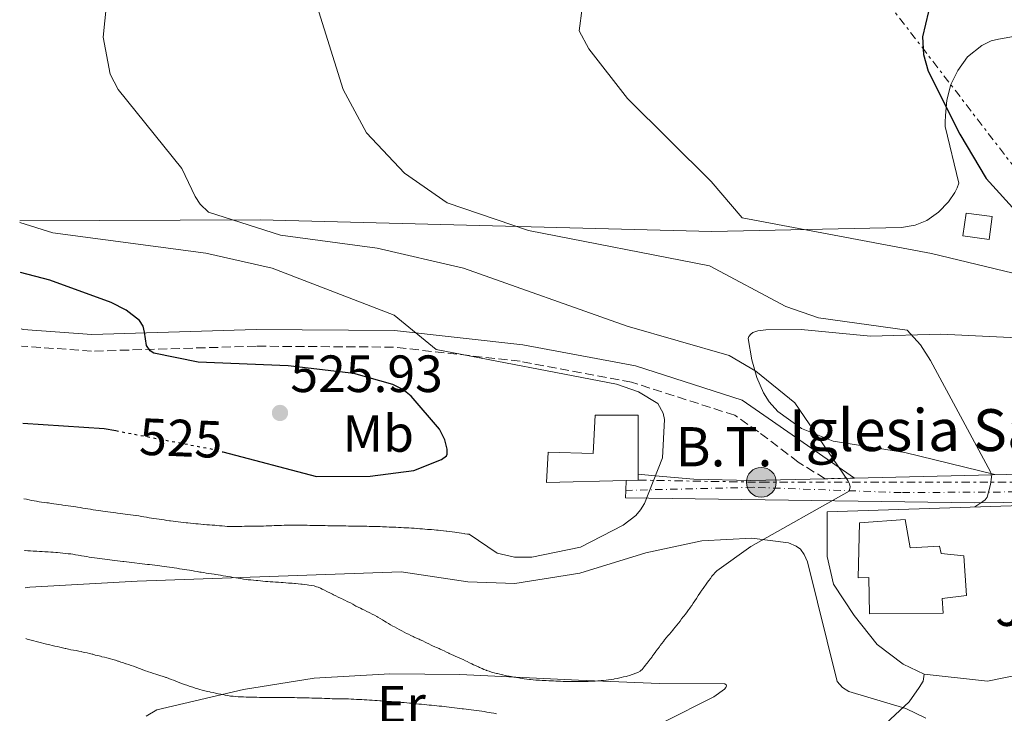
# Model space of a CAD drawing. Units: metres. Extents: x 600356 to 603793, y 4747672 to 4750035.
# Drawn here: x 600377 to 600565, y 4748459 to 4748592 of the extents above; entities that cross this region are included whole.
import ezdxf
from ezdxf.enums import TextEntityAlignment as Align

# ---------------------------------------------------------------- set-up
doc = ezdxf.new("R2010")
doc.units = ezdxf.units.M
doc.header["$MEASUREMENT"] = 0
for name, pattern in [('DGN Style 3', [2.435890702152634, 1.739921930109024, -0.6959687720436097]), ('DGN Style 4', [2.7856150101045474, 1.391937544087219, -0.6959687720436097, 0.001739921930109024, -0.6959687720436097]), ('DGN Style 5', [1.217945351076317, 0.5219765790327072, -0.6959687720436097]), ('DGN Style 7', [3.4798438602180486, 1.565929737098122, -0.6959687720436097, 0.5219765790327072, -0.6959687720436097])]:
    doc.linetypes.add(name, pattern=pattern)
for name, color, linetype, lineweight in [('Camino', 7, 'DGN Style 3', 0), ('Caseta-cabaña', 1, 'Continuous', 0), ('Cierre de vial', 7, 'DGN Style 5', 0), ('Cota de curva de nivel directora', 7, 'Continuous', 0), ('Cota de punto acotado terreno', 7, 'Continuous', 0), ('Curva de nivel directora', 30, 'Continuous', 30), ('Curva de nivel directora no vista', 30, 'DGN Style 5', 30), ('Curva de nivel intermedia', 30, 'Continuous', 0), ('Edificio', 1, 'Continuous', 13), ('Eje pista pavimentada', 7, 'DGN Style 4', 0), ('Etiqueta de uso rústico', 92, 'Continuous', 0), ('Línea de cambio de uso (parcela vista)', 92, 'Continuous', 0), ('Línea de muro de contención', 1, 'Continuous', 13), ('Línea de pista pavimentada', 7, 'Continuous', 0), ('Línea eléctrica', 6, 'DGN Style 7', 0), ('Margen derecho', 7, 'Continuous', 0), ('pavimentado', 23, 'Continuous', 0), ('Poste tendido eléctrico', 7, 'Continuous', 0), ('Punto acotado terreno (símbolo)', 7, 'Continuous', 0), ('Tensión línea eléctrica', 7, 'Continuous', 0), ('Texto de Iglesia-ermita', 51, 'Continuous', 0), ('Torre eléctrica', 7, 'Continuous', 0), ('Zona ajardinada', 92, 'Continuous', 0)]:
    doc.layers.add(name, color=color, linetype=linetype, lineweight=lineweight)
doc.styles.add('Style-Arial', font='arial.ttf')

# ---------------------------------------------------------------- blocks, each defined once
blk = doc.blocks.new('5PATER')
at = {"layer": 'Punto acotado terreno (símbolo)', "linetype": 'Continuous', "lineweight": 0}
h = blk.add_hatch(color=51, dxfattribs=at)
edge = h.paths.add_edge_path()
edge.add_ellipse((0, 0), major_axis=(-0.1095731443231308, -0.1110710700762829), ratio=0.9994222409660317, start_angle=0, end_angle=360)
blk = doc.blocks.new('5PELE')
at = {"layer": 'Torre eléctrica', "linetype": 'Continuous', "lineweight": 0}
h = blk.add_hatch(color=9, dxfattribs=at)
edge = h.paths.add_edge_path()
edge.add_arc((-2.000000476837158e-05, 0), 0.2850000000000001, 0, 360)
at = {"layer": 'Torre eléctrica', "color": 252, "linetype": 'Continuous', "lineweight": 0}
blk.add_circle((-2.000000476837158e-05, 0), 0.2850000000000001, dxfattribs=at)

msp = doc.modelspace()

# ---------------------------------------------------------------- linework, layer by layer
at = {"layer": 'Camino', "color": 7, "linetype": 'DGN Style 3', "lineweight": 0}
msp.add_polyline3d([(600531.1700000014, 4748503.730000001, 513.3699999999953), (600526.0399999995, 4748506.92, 515.0899999999966), (600518.4299999988, 4748512.730000001, 514.8399999999965), (600513.899999998, 4748515.87, 515.5899999999965), (600494.1700000003, 4748522.2, 517.5399999999938), (600472.8700000013, 4748526.200000001, 518.1699999999985), (600448.6799999999, 4748528.91, 519.8999999999943), (600422.4299999999, 4748529.090000001, 522.479999999996), (600390.9099999995, 4748528.140000001, 526.529999999999), (600377.5300000019, 4748529.12, 527.5500000000029)], dxfattribs=at)
at = {"layer": 'Caseta-cabaña', "color": 1, "linetype": 'Continuous', "lineweight": 0}
msp.add_polyline3d([(600563.1200000001, 4748553.890000001, 502.929999999993), (600562.54, 4748549.52, 502.929999999993), (600557.54, 4748550.17, 502.929999999993), (600558.1200000001, 4748554.550000001, 503.2400000000052)], close=True, dxfattribs=at)
msp.add_polyline3d([(600562.54, 4748549.52, 502.929999999993), (600557.54, 4748550.17, 502.929999999993), (600558.1200000001, 4748554.550000001, 503.2400000000052), (600563.1200000001, 4748553.890000001, 502.929999999993), (600562.54, 4748549.52, 502.929999999993)], dxfattribs=at)
at = {"layer": 'Cierre de vial', "color": 7, "linetype": 'DGN Style 5', "lineweight": 0, "elevation": 519.850000000006, "flags": 128}
msp.add_lwpolyline([(600493.0599999971, 4748501.52), (600493.1700000013, 4748503.42)], dxfattribs=at)
at = {"layer": 'Cierre de vial', "color": 7, "linetype": 'DGN Style 5', "lineweight": 0, "extrusion": (-0.2992545440128205, -0.007428304206686667, 0.9541444011177198), "elevation": -214495.1825656605, "flags": 128}
msp.add_lwpolyline([(-4732139.260493539, 685401.677460773), (-4732139.260493539, 685407.5903365511)], dxfattribs=at)
at = {"layer": 'Cierre de vial', "color": 7, "linetype": 'DGN Style 5', "lineweight": 0, "extrusion": (-0.001122308215774458, -0.02048212538039285, 0.9997895893457636), "elevation": -97413.60117835813, "flags": 128}
msp.add_lwpolyline([(339791.4821665379, 4773248.081549359), (339791.482166538, 4773249.544047222)], dxfattribs=at)
at = {"layer": 'Curva de nivel directora', "color": 30, "linetype": 'Continuous', "lineweight": 30, "flags": 128}
for points, elevation in [([(600578.1300000004, 4748612.480000001), (600559.5899999996, 4748600.789999999), (600553.9500000002, 4748596.400000001), (600550.9199999993, 4748593.110000002), (600549.8199999996, 4748588.220000001), (600549.9899999995, 4748584.880000001), (600550.8700000001, 4748581.710000002), (600556.9299999997, 4748569.660000003), (600561.97, 4748561.140000002), (600568.3, 4748554.200000001)], 500.0000000000003), ([(600416.0099999983, 4748508.880000001), (600433.9500000001, 4748504.180000001), (600444.1799999983, 4748504.220000003), (600452.5299999989, 4748505.290000001), (600457.8399999996, 4748507.41), (600458.7699999996, 4748508.130000002), (600458.8999999991, 4748508.42), (600458.9199999992, 4748509.400000001), (600458.4400000009, 4748511.210000002), (600457.4199999995, 4748513.210000002), (600451.9999999992, 4748519.560000001), (600450.4199999989, 4748520.800000001), (600448.5500000003, 4748521.770000001), (600441.0800000003, 4748523.86), (600428.4899999995, 4748525.36), (600411.2899999998, 4748526.060000002), (600402.7999999983, 4748527.77), (600402.1199999988, 4748528.199999999), (600401.4500000007, 4748529.189999999), (600401.0700000006, 4748531.800000003), (600400.7899999989, 4748532.890000001), (600400.0999999982, 4748534.03), (600397.53, 4748535.970000001), (600394.7000000003, 4748537.45), (600382.9199999986, 4748541.710000001), (600377.3199999996, 4748543.210000001)], 525.0000000000003), ([(600377.7499999986, 4748514.350000001), (600393.3500000002, 4748513.370000001), (600395.5699999997, 4748512.939999999)], 525.0000000000005)]:
    msp.add_lwpolyline(points, dxfattribs=dict(at, elevation=elevation))
at = {"layer": 'Curva de nivel directora no vista', "color": 30, "linetype": 'DGN Style 5', "lineweight": 30, "elevation": 525.0000000000005, "flags": 128}
msp.add_lwpolyline([(600395.5699999997, 4748512.939999999), (600413.9999999988, 4748509.41), (600416.0099999983, 4748508.880000001)], dxfattribs=at)
at = {"layer": 'Curva de nivel intermedia', "color": 30, "linetype": 'Continuous', "lineweight": 0, "flags": 128}
for points, elevation in [([(600567.130000001, 4748543.079999999), (600551.5400000007, 4748546.829999999), (600515.350000001, 4748553.62), (600509.3700000017, 4748560.600000001), (600493.3700000001, 4748576.460000001), (600485.9699999995, 4748585.939999999), (600484.1299999999, 4748589.380000001), (600484.7100000011, 4748593.720000002), (600486.990000001, 4748598.86), (600490.4800000022, 4748603.509999999), (600503.8900000011, 4748617.57), (600514.4299999999, 4748625.439999999), (600544.6600000008, 4748639.550000002), (600548.5700000002, 4748641.730000001), (600551.2700000004, 4748644.350000001), (600560.9100000006, 4748666.939999999), (600566.74, 4748678.609999999)], 505.0000000000001), ([(600500.2600000012, 4748472.640000001), (600500.4700000013, 4748472.92), (600500.7900000009, 4748473.300000001), (600501.1300000006, 4748473.67), (600501.4300000002, 4748474.029999999), (600501.7499999999, 4748474.409999999), (600502.0600000005, 4748474.800000001), (600502.2000000014, 4748474.98), (600502.520000001, 4748475.369999998), (600502.8300000017, 4748475.76), (600503.1300000012, 4748476.140000001), (600503.4400000018, 4748476.529999998), (600503.7500000002, 4748476.92), (600504.060000001, 4748477.319999999), (600504.1700000005, 4748477.470000001), (600504.4800000011, 4748477.859999998), (600504.7800000008, 4748478.259999999), (600505.0700000012, 4748478.67), (600505.3700000008, 4748479.07), (600505.400000002, 4748479.13), (600505.6900000004, 4748479.529999998), (600505.980000001, 4748479.939999999), (600506.2600000004, 4748480.359999999), (600506.2900000017, 4748480.42), (600506.5700000012, 4748480.84), (600506.8400000016, 4748481.260000001), (600506.9300000009, 4748481.41), (600507.2100000003, 4748481.83), (600507.4800000008, 4748482.250000001), (600507.5400000011, 4748482.349999999), (600507.8300000017, 4748482.76), (600508.1300000013, 4748483.16), (600508.2899999999, 4748483.390000001), (600508.5899999995, 4748483.789999999), (600508.8900000012, 4748484.189999999), (600508.9500000017, 4748484.289999999), (600509.250000001, 4748484.689999999), (600509.5500000005, 4748485.09), (600509.8400000011, 4748485.449999999), (600510.1800000009, 4748485.82), (600510.4600000003, 4748486.150000001), (600516.9900000015, 4748490.749999999), (600535.7900000016, 4748501.390000001), (600535.9500000003, 4748502.220000001), (600535.8499999997, 4748502.79), (600535.51, 4748503.409999998), (600525.4100000014, 4748518.259999999), (600517.9600000016, 4748524.29), (600512.860000001, 4748527.31), (600493.3000000007, 4748532.899999999), (600462.0400000018, 4748543.98), (600445.5599999996, 4748547.819999999), (600427.0600000012, 4748550.31), (600413.2800000013, 4748554.689999999), (600411.6600000008, 4748556.26), (600410.7199999999, 4748557.699999999), (600408.1900000018, 4748563.07), (600396.0300000003, 4748578.210000001), (600394.4600000011, 4748581.130000001), (600393.1400000001, 4748588.210000002), (600394.0200000008, 4748597.009999999)], 515.0000000000001), ([(600559.7800000019, 4748498.34), (600561.3600000021, 4748499.380000001), (600561.78, 4748499.699999998), (600562.1700000013, 4748500.199999999), (600562.8200000017, 4748502.640000001), (600562.9700000014, 4748504.01), (600562.9400000002, 4748504.56), (600562.8000000016, 4748505.05), (600551.3100000004, 4748526.34), (600549.4000000015, 4748529.34), (600546.8400000001, 4748532.16), (600529.9000000019, 4748534.5), (600523.6700000003, 4748536.670000001), (600509.0600000012, 4748544.480000001), (600474.4600000004, 4748551.230000001), (600458.9400000017, 4748556.499999999), (600450.7600000009, 4748562.149999999), (600443.4600000008, 4748569.91), (600439.0599999997, 4748578.17), (600433.7500000012, 4748595.09)], 510), ([(600500.4400000023, 4748515.069999999), (600500.2000000008, 4748516.310000001), (600499.2000000017, 4748518.119999998), (600495.5000000002, 4748520.390000001), (600491.2900000013, 4748521.810000001), (600456.8300000017, 4748528.480000001), (600448.7699999993, 4748535.039999999), (600425.4500000018, 4748544.039999997), (600412.7699999994, 4748546.869999999), (600383.5199999999, 4748550.800000002), (600377.190000002, 4748552.759999999)], 520), ([(600424.3000000007, 4748494.720000001), (600424.8000000014, 4748494.74), (600425.2999999999, 4748494.75), (600425.3600000002, 4748494.759999999), (600425.860000001, 4748494.77), (600426.3600000016, 4748494.789999997), (600426.8600000001, 4748494.81), (600427.2600000001, 4748494.819999999), (600427.7600000009, 4748494.83), (600428.2600000015, 4748494.84), (600428.76, 4748494.84), (600428.9000000008, 4748494.850000001), (600429.4000000014, 4748494.850000001), (600429.9000000021, 4748494.859999999), (600430.4000000006, 4748494.869999998), (600430.6300000009, 4748494.869999998), (600431.1300000015, 4748494.859999999), (600431.6299999999, 4748494.850000001), (600432.1300000006, 4748494.83), (600432.6300000013, 4748494.819999999), (600432.7800000011, 4748494.819999999), (600433.2800000017, 4748494.81), (600433.7800000003, 4748494.81), (600434.2800000008, 4748494.81), (600434.5900000016, 4748494.81), (600435.0900000001, 4748494.789999997), (600435.5900000007, 4748494.779999998), (600436.0900000014, 4748494.759999999), (600436.2400000012, 4748494.759999999), (600436.7400000017, 4748494.74), (600437.2400000002, 4748494.73), (600437.740000001, 4748494.720000001), (600437.8000000012, 4748494.720000001), (600438.2999999997, 4748494.709999999), (600438.8000000004, 4748494.709999999), (600439.3000000011, 4748494.709999999), (600439.5300000013, 4748494.709999999), (600440.030000002, 4748494.699999998), (600440.5300000004, 4748494.689999999), (600440.9700000008, 4748494.689999999), (600441.4700000014, 4748494.680000001), (600441.9699999999, 4748494.680000001), (600442.4700000006, 4748494.680000001), (600442.530000001, 4748494.680000001), (600443.0300000015, 4748494.66), (600443.53, 4748494.640000001), (600444.0100000006, 4748494.630000001), (600444.5100000014, 4748494.619999997), (600445.0099999999, 4748494.630000001), (600445.5100000004, 4748494.619999997), (600445.5799999997, 4748494.619999997), (600446.0800000003, 4748494.59), (600446.5800000011, 4748494.56), (600447.0800000017, 4748494.539999999), (600447.3099999997, 4748494.529999998), (600447.8100000004, 4748494.499999999), (600448.3100000012, 4748494.48), (600448.8099999996, 4748494.460000001), (600449.1200000002, 4748494.449999998), (600449.6200000009, 4748494.42), (600450.1200000015, 4748494.400000001), (600450.62, 4748494.380000001), (600451.1000000006, 4748494.359999998), (600451.6000000013, 4748494.329999999), (600452.0999999997, 4748494.300000001), (600452.6000000003, 4748494.26), (600453.100000001, 4748494.220000001), (600453.1700000004, 4748494.220000001), (600453.6700000011, 4748494.180000001), (600454.1699999995, 4748494.140000001), (600454.6700000003, 4748494.100000001), (600455.1700000009, 4748494.060000001), (600455.4000000011, 4748494.05), (600455.9000000019, 4748494.01), (600456.4000000001, 4748493.960000001), (600456.9000000008, 4748493.92), (600457.2100000016, 4748493.889999999), (600457.7100000001, 4748493.829999999), (600458.2100000007, 4748493.779999999), (600458.7100000014, 4748493.719999999), (600458.8600000012, 4748493.699999999), (600459.3600000018, 4748493.63), (600459.8600000002, 4748493.569999999), (600460.3499999997, 4748493.5), (600460.6800000007, 4748493.46), (600461.1800000012, 4748493.390000001), (600461.6700000007, 4748493.310000001), (600462.1700000014, 4748493.240000002), (600462.2899999999, 4748493.23), (600462.7900000006, 4748493.16), (600463.1000000013, 4748493.119999998), (600468.5000000015, 4748489.49), (600471.7900000017, 4748488.75), (600475.1199999999, 4748488.769999999), (600484.4200000004, 4748490.670000001), (600492.5499999998, 4748494.83), (600495.0100000007, 4748496.739999999), (600495.9100000015, 4748497.81), (600496.6300000012, 4748498.999999999), (600500.0700000012, 4748507.74), (600500.4400000023, 4748515.069999999)], 520), ([(600377.9600000011, 4748499.910000001), (600378.4700000007, 4748499.810000001), (600378.9600000001, 4748499.699999998), (600379.4500000018, 4748499.600000001), (600379.9400000013, 4748499.499999999), (600380.3799999994, 4748499.42), (600380.8800000001, 4748499.34), (600381.3700000019, 4748499.279999998), (600381.8700000005, 4748499.220000001), (600382.370000001, 4748499.15), (600382.7000000018, 4748499.109999998), (600383.2000000003, 4748499.03), (600383.690000002, 4748498.960000001), (600384.1900000004, 4748498.88), (600384.6799999999, 4748498.8), (600385.1700000018, 4748498.730000001), (600385.4400000023, 4748498.689999998), (600385.9400000006, 4748498.619999999), (600386.4300000002, 4748498.55), (600386.9300000007, 4748498.480000001), (600387.4300000014, 4748498.42), (600387.920000001, 4748498.349999999), (600388.2600000007, 4748498.300000002), (600388.7600000014, 4748498.220000001), (600389.2500000009, 4748498.140000001), (600389.7400000005, 4748498.06), (600390.240000001, 4748497.98), (600390.7300000006, 4748497.899999999), (600390.7400000017, 4748497.899999999), (600391.2400000002, 4748497.82), (600391.7300000021, 4748497.749999999), (600392.2300000006, 4748497.67), (600392.7199999999, 4748497.600000001), (600393.0599999996, 4748497.550000001), (600393.5600000003, 4748497.480000001), (600394.0499999998, 4748497.409999999), (600394.5500000005, 4748497.34), (600395.0500000012, 4748497.269999999), (600395.5400000007, 4748497.199999999), (600395.8800000005, 4748497.159999999), (600396.380000001, 4748497.09), (600396.8799999995, 4748497.029999999), (600397.3700000013, 4748496.969999999), (600397.8699999999, 4748496.899999999), (600398.3600000015, 4748496.84), (600398.86, 4748496.779999999), (600399.3600000006, 4748496.71), (600399.4500000001, 4748496.699999998), (600399.9500000007, 4748496.619999998), (600400.4400000002, 4748496.539999999), (600400.9400000009, 4748496.46), (600401.4300000004, 4748496.369999998), (600401.9199999999, 4748496.29), (600402.4100000017, 4748496.210000002), (600402.8499999997, 4748496.140000001), (600403.3500000006, 4748496.06), (600403.8400000001, 4748495.99), (600404.3400000005, 4748495.92), (600404.8300000001, 4748495.850000001), (600405.3300000008, 4748495.779999998), (600405.8200000003, 4748495.710000001), (600406.0100000004, 4748495.689999999), (600406.5100000009, 4748495.619999999), (600407.0099999994, 4748495.560000001), (600407.5000000012, 4748495.500000001), (600407.9999999995, 4748495.439999998), (600408.5000000002, 4748495.38), (600408.9900000021, 4748495.319999999), (600409.3300000017, 4748495.289999999), (600409.8300000002, 4748495.239999999), (600410.3300000009, 4748495.179999999), (600410.8300000017, 4748495.140000001), (600411.320000001, 4748495.09), (600411.8200000017, 4748495.039999999), (600412.3200000002, 4748495), (600412.4800000011, 4748494.989999998), (600412.9800000018, 4748494.949999998), (600413.4800000002, 4748494.91), (600413.980000001, 4748494.869999998), (600414.4800000016, 4748494.83), (600414.8799999994, 4748494.800000001), (600415.3800000001, 4748494.75), (600415.8800000009, 4748494.709999999), (600416.3800000015, 4748494.66), (600416.8600000021, 4748494.630000001), (600417.3600000006, 4748494.609999998), (600417.8600000012, 4748494.609999998), (600418.3600000018, 4748494.609999998), (600418.6700000004, 4748494.619999997), (600419.170000001, 4748494.619999997), (600419.6700000018, 4748494.630000001), (600420.1700000003, 4748494.640000001), (600420.6700000009, 4748494.640000001), (600420.9000000011, 4748494.649999999), (600421.4000000019, 4748494.649999999), (600421.9000000001, 4748494.66), (600422.4000000008, 4748494.67), (600422.9000000015, 4748494.680000001), (600423.2999999993, 4748494.689999999), (600423.8, 4748494.699999998), (600424.3000000007, 4748494.720000001)], 520), ([(600378.0999999996, 4748490.009999999), (600378.2300000014, 4748490), (600378.7300000021, 4748489.970000001), (600379.2300000006, 4748489.949999998), (600379.7300000013, 4748489.92), (600380.2300000021, 4748489.890000001), (600380.4700000011, 4748489.880000002), (600380.9699999995, 4748489.850000001), (600381.4700000002, 4748489.819999998), (600381.9700000009, 4748489.79), (600382.4699999995, 4748489.759999999), (600382.6100000001, 4748489.75), (600383.1100000008, 4748489.720000001), (600383.6100000015, 4748489.680000001), (600384.11, 4748489.649999999), (600384.4299999997, 4748489.630000001), (600384.9300000003, 4748489.58), (600385.430000001, 4748489.529999998), (600385.9299999995, 4748489.470000001), (600385.9500000018, 4748489.470000001), (600386.4500000002, 4748489.41), (600386.9500000009, 4748489.350000001), (600387.350000001, 4748489.289999999), (600387.8499999995, 4748489.210000001), (600388.3400000011, 4748489.130000001), (600388.8399999996, 4748489.039999999), (600389.0000000006, 4748489.019999999), (600389.5000000012, 4748488.939999999), (600389.9900000007, 4748488.849999999), (600390.4800000002, 4748488.769999999), (600390.980000001, 4748488.690000001), (600391.4700000006, 4748488.609999999), (600391.4900000006, 4748488.609999999), (600391.9900000012, 4748488.529999999), (600392.4800000007, 4748488.46), (600392.9800000014, 4748488.399999999), (600393.4800000021, 4748488.34), (600393.9699999995, 4748488.279999998), (600394.3899999995, 4748488.23), (600394.8900000004, 4748488.17), (600395.390000001, 4748488.109999998), (600395.8800000005, 4748488.050000001), (600396.380000001, 4748487.99), (600396.8799999995, 4748487.930000001), (600397.1200000009, 4748487.900000001), (600397.6200000016, 4748487.839999998), (600398.1200000001, 4748487.779999998), (600398.6200000008, 4748487.729999999), (600399.1100000005, 4748487.680000001), (600400.1100000016, 4748487.559999999), (600400.6100000001, 4748487.49), (600401.0999999996, 4748487.430000001), (600401.6000000003, 4748487.359999998), (600402.0100000015, 4748487.310000001), (600402.51, 4748487.250000001), (600403.0100000007, 4748487.189999998), (600403.5100000014, 4748487.140000001), (600404.0000000009, 4748487.080000001), (600404.3300000017, 4748487.039999999), (600404.8300000001, 4748486.970000002), (600405.3200000018, 4748486.899999999), (600405.8200000003, 4748486.819999999), (600406.3099999998, 4748486.75), (600406.7300000022, 4748486.689999999), (600407.2300000007, 4748486.609999999), (600407.7200000002, 4748486.539999997), (600408.2200000009, 4748486.470000001), (600408.7100000004, 4748486.390000001), (600409.1300000006, 4748486.33), (600409.6300000013, 4748486.249999999), (600410.1200000008, 4748486.16), (600410.6100000005, 4748486.07), (600411.0999999997, 4748485.99), (600411.6000000006, 4748485.9), (600411.8700000009, 4748485.859999998), (600412.3700000016, 4748485.78), (600412.8600000012, 4748485.710000001), (600413.3600000017, 4748485.63), (600413.8500000013, 4748485.560000001), (600414.3499999997, 4748485.480000001), (600414.6000000001, 4748485.440000001), (600415.1000000008, 4748485.349999999), (600415.5900000003, 4748485.270000001), (600416.0799999997, 4748485.189999999), (600416.5800000004, 4748485.109999999), (600417.0000000007, 4748485.039999999), (600417.5000000015, 4748484.96), (600417.9900000008, 4748484.869999998), (600418.4800000003, 4748484.79), (600418.980000001, 4748484.710000002), (600418.99, 4748484.710000002), (600419.4900000007, 4748484.630000001), (600419.9800000002, 4748484.550000001), (600420.4800000008, 4748484.479999999), (600420.8899999999, 4748484.430000001), (600421.3900000006, 4748484.380000001), (600421.8900000014, 4748484.329999999), (600422.3899999997, 4748484.289999999), (600422.7000000004, 4748484.26), (600423.200000001, 4748484.199999999), (600423.7000000017, 4748484.15)], 515.0000000000001), ([(600423.7000000017, 4748484.15), (600424.2000000002, 4748484.09), (600424.6000000003, 4748484.060000001), (600425.100000001, 4748484.029999999), (600425.5999999995, 4748484.000000001), (600426.1000000001, 4748483.980000001), (600426.1700000016, 4748483.980000001), (600426.67, 4748483.949999999), (600427.1700000007, 4748483.909999999), (600427.5599999997, 4748483.890000002), (600428.0600000003, 4748483.84), (600428.560000001, 4748483.789999999), (600428.750000001, 4748483.779999999), (600429.2500000016, 4748483.75), (600429.7500000001, 4748483.71), (600429.9400000002, 4748483.699999999), (600430.4400000008, 4748483.640000001), (600430.9400000015, 4748483.58), (600431.1700000018, 4748483.550000002), (600431.6700000003, 4748483.489999998), (600432.1700000009, 4748483.429999999), (600432.4900000005, 4748483.399999999), (600432.9900000012, 4748483.319999999), (600433.4699999995, 4748483.23), (600433.9600000012, 4748483.100000001), (600434.2500000017, 4748482.999999999), (600434.7100000001, 4748482.789999999), (600435.0200000008, 4748482.640000001), (600435.47, 4748482.409999999), (600435.9200000014, 4748482.179999999), (600436.0500000011, 4748482.119999998), (600436.5100000015, 4748481.899999999), (600436.9600000008, 4748481.689999999), (600437.2000000001, 4748481.569999998), (600437.6500000015, 4748481.34), (600438.1000000008, 4748481.109999998), (600438.2300000006, 4748481.05), (600438.6799999997, 4748480.829999999), (600439.1300000012, 4748480.599999999), (600439.3500000002, 4748480.5), (600439.7999999995, 4748480.279999999), (600440.250000001, 4748480.06), (600440.4200000009, 4748479.98), (600440.8600000013, 4748479.73), (600441.2900000004, 4748479.480000001), (600441.4500000014, 4748479.4), (600441.9000000006, 4748479.180000001), (600442.35, 4748478.96), (600442.6800000007, 4748478.8), (600443.1299999999, 4748478.58), (600443.5800000015, 4748478.359999999), (600444.0300000008, 4748478.140000001), (600444.1300000013, 4748478.09), (600444.5800000007, 4748477.859999998), (600445.020000001, 4748477.630000001), (600445.4600000012, 4748477.38), (600445.6600000003, 4748477.269999999), (600446.0900000016, 4748477.009999999), (600446.5200000008, 4748476.759999999), (600446.9499999998, 4748476.499999999), (600447.2400000005, 4748476.329999999), (600447.6699999997, 4748476.07), (600448.11, 4748475.82), (600448.5400000013, 4748475.569999999), (600448.8200000006, 4748475.409999998), (600449.260000001, 4748475.17), (600449.7100000003, 4748474.930000001), (600450.1500000006, 4748474.699999998), (600450.2700000014, 4748474.640000001), (600450.7200000006, 4748474.4), (600451.160000001, 4748474.17), (600451.5000000007, 4748474), (600451.9500000001, 4748473.770000001), (600452.4000000014, 4748473.550000001), (600452.6200000005, 4748473.449999998), (600453.0800000011, 4748473.24), (600453.5400000014, 4748473.029999998), (600453.7699999994, 4748472.930000001), (600454.2300000021, 4748472.720000001), (600454.6800000013, 4748472.500000001), (600454.9699999997, 4748472.369999999), (600455.4200000013, 4748472.149999999), (600455.8700000005, 4748471.929999999), (600456.1200000008, 4748471.81), (600456.5800000012, 4748471.609999998), (600456.9000000008, 4748471.470000001), (600457.3600000013, 4748471.26), (600457.5900000016, 4748471.15), (600458.0499999998, 4748470.930000001), (600458.3200000002, 4748470.810000001), (600458.7699999996, 4748470.59), (600459.220000001, 4748470.369999998), (600459.2700000001, 4748470.349999998), (600459.7300000007, 4748470.140000001), (600460.1799999999, 4748469.930000001), (600460.4200000013, 4748469.83), (600460.8799999995, 4748469.630000001), (600461.3400000001, 4748469.430000001), (600461.4900000021, 4748469.359999998), (600461.9500000002, 4748469.140000002), (600462.4000000017, 4748468.929999999)], 515.0000000000001), ([(600378.35, 4748473.17), (600378.6400000005, 4748473.079999999), (600379.120000001, 4748472.930000001), (600379.5999999995, 4748472.779999998), (600379.860000001, 4748472.720000001), (600380.3500000006, 4748472.599999999), (600380.8399999999, 4748472.480000001), (600381.3200000006, 4748472.359999999), (600381.8099999999, 4748472.25), (600382.2900000005, 4748472.13), (600382.78, 4748472.009999999), (600382.9299999998, 4748471.98), (600383.4200000016, 4748471.859999999), (600383.9100000011, 4748471.74), (600384.3899999994, 4748471.630000001), (600384.880000001, 4748471.510000001), (600385.3700000006, 4748471.400000001), (600385.8500000011, 4748471.279999998), (600386.0000000009, 4748471.249999999), (600386.4900000005, 4748471.140000001), (600386.9800000022, 4748471.05), (600387.4800000007, 4748470.960000001), (600387.9700000001, 4748470.88), (600388.4599999996, 4748470.789999999), (600388.9500000014, 4748470.690000001), (600389.0800000011, 4748470.659999999), (600389.5700000006, 4748470.539999999), (600390.0600000002, 4748470.429999999), (600390.5400000006, 4748470.310000001), (600391.0300000003, 4748470.189999999), (600391.1500000008, 4748470.16), (600391.6400000004, 4748470.029999998), (600392.1200000008, 4748469.91), (600392.6100000005, 4748469.779999998), (600392.8800000009, 4748469.710000001), (600393.3700000005, 4748469.590000001), (600393.8600000021, 4748469.470000001), (600394.3400000005, 4748469.359999998), (600394.5300000004, 4748469.310000001), (600395.0199999999, 4748469.17), (600395.4900000015, 4748469.019999999), (600395.9699999999, 4748468.869999998), (600396.0599999992, 4748468.84), (600396.5399999998, 4748468.67), (600397.0100000014, 4748468.509999999), (600397.4800000008, 4748468.350000001), (600397.5099999999, 4748468.34), (600397.9900000005, 4748468.189999999), (600398.470000001, 4748468.039999999), (600398.9400000004, 4748467.880000001), (600398.9500000017, 4748467.880000001), (600399.420000001, 4748467.699999999), (600399.8900000004, 4748467.519999999), (600400.2700000004, 4748467.38), (600400.7400000021, 4748467.199999999), (600401.2100000014, 4748467.029999999), (600401.6800000007, 4748466.859999999), (600401.8000000014, 4748466.819999998), (600402.280000002, 4748466.66), (600402.7600000004, 4748466.510000001), (600403.2300000021, 4748466.359999998), (600404.1900000009, 4748466.060000001), (600404.6700000014, 4748465.9), (600405.1400000008, 4748465.739999999), (600405.2300000002, 4748465.71), (600405.7000000018, 4748465.529999999), (600406.1700000013, 4748465.350000001), (600406.5600000002, 4748465.199999998), (600407.0300000019, 4748465.02), (600407.5000000012, 4748464.839999998), (600407.9700000006, 4748464.659999999), (600408.1700000018, 4748464.590000001), (600408.6400000011, 4748464.420000001), (600409.1200000016, 4748464.250000001), (600409.5900000011, 4748464.09), (600409.780000001, 4748464.029999999), (600410.2599999993, 4748463.859999999), (600410.730000001, 4748463.699999998), (600411.2100000016, 4748463.550000001), (600411.6000000006, 4748463.430000001), (600412.0900000001, 4748463.289999999), (600412.5700000006, 4748463.180000001), (600413.0600000002, 4748463.07), (600413.5499999997, 4748462.960000001), (600413.6700000003, 4748462.939999999), (600414.1599999998, 4748462.829999999), (600414.6500000015, 4748462.730000001), (600415.140000001, 4748462.63), (600415.6300000005, 4748462.529999999), (600415.9900000005, 4748462.46), (600416.4800000021, 4748462.359999999), (600416.9800000006, 4748462.270000001), (600417.4700000001, 4748462.189999999), (600417.9700000007, 4748462.13), (600417.9800000018, 4748462.13), (600418.4800000003, 4748462.08), (600418.980000001, 4748462.050000001), (600419.4800000017, 4748462.02), (600419.9800000002, 4748462), (600420.4800000008, 4748461.990000002), (600420.5400000013, 4748461.990000002)], 510), ([(600462.4000000017, 4748468.929999999), (600462.7300000002, 4748468.770000001), (600463.1799999995, 4748468.550000001), (600463.630000001, 4748468.33), (600463.9700000008, 4748468.17), (600464.4300000012, 4748467.960000001), (600464.8899999994, 4748467.749999999), (600465.1200000019, 4748467.65), (600465.5800000001, 4748467.439999998), (600465.900000002, 4748467.289999999), (600466.3700000013, 4748467.109999999), (600466.4600000008, 4748467.08), (600466.9400000013, 4748466.92), (600467.4000000019, 4748466.779999998), (600467.8900000014, 4748466.640000001), (600468.3700000019, 4748466.510000001), (600468.5100000004, 4748466.48), (600468.9999999999, 4748466.359999998), (600469.4900000016, 4748466.24), (600469.5400000009, 4748466.230000001), (600470.0300000004, 4748466.119999999), (600470.2699999996, 4748466.07), (600470.7600000012, 4748465.960000001), (600471.1700000003, 4748465.890000002), (600471.670000001, 4748465.810000001), (600472.1600000005, 4748465.75), (600472.3600000016, 4748465.720000002), (600472.8600000001, 4748465.63), (600473.3499999996, 4748465.539999999), (600473.6300000012, 4748465.5), (600474.1299999997, 4748465.429999999), (600474.6300000004, 4748465.369999998), (600474.8600000006, 4748465.350000001), (600475.3600000013, 4748465.300000001), (600475.8600000021, 4748465.25), (600476.0499999997, 4748465.240000002), (600476.5500000004, 4748465.199999998), (600477.050000001, 4748465.16), (600477.3700000007, 4748465.149999999), (600477.8700000013, 4748465.130000001), (600478.3699999999, 4748465.119999998), (600478.7200000007, 4748465.109999998), (600479.2200000014, 4748465.070000002), (600479.7199999999, 4748465.04), (600480.0799999997, 4748465.02), (600480.5800000004, 4748464.999999999), (600481.0800000011, 4748464.98), (600481.4800000011, 4748464.98), (600481.9800000018, 4748464.970000001), (600482.4800000003, 4748464.960000001), (600482.7500000007, 4748464.960000001), (600483.2500000015, 4748464.949999998), (600483.7499999999, 4748464.949999998), (600484.0200000004, 4748464.949999998), (600484.520000001, 4748464.949999998), (600485.0199999994, 4748464.960000001), (600485.3700000005, 4748464.970000001), (600485.870000001, 4748464.98), (600486.3700000017, 4748464.999999999), (600486.7300000016, 4748465.02), (600487.2300000001, 4748465.050000001), (600487.7300000007, 4748465.08), (600487.8700000015, 4748465.100000001), (600488.37, 4748465.140000001), (600488.8100000003, 4748465.179999998), (600489.310000001, 4748465.23), (600489.7900000016, 4748465.289999999), (600490.29, 4748465.350000001), (600490.7800000019, 4748465.429999999), (600490.9299999992, 4748465.46), (600491.420000001, 4748465.55), (600491.9100000005, 4748465.659999998), (600492.1600000008, 4748465.720000002), (600492.6500000004, 4748465.829999999), (600493.1399999999, 4748465.939999999), (600493.3000000007, 4748465.989999999), (600493.7800000013, 4748466.130000001), (600494.2599999997, 4748466.289999999), (600494.480000001, 4748466.369999999), (600494.9600000016, 4748466.529999998), (600495.3700000006, 4748466.699999998), (600495.7999999997, 4748466.96), (600495.8500000011, 4748467.009999999), (600496.2300000011, 4748467.330000001), (600496.3200000006, 4748467.439999998), (600496.6400000001, 4748467.82), (600496.780000001, 4748468.01), (600497.0899999995, 4748468.399999999), (600497.3900000012, 4748468.800000002), (600497.4699999995, 4748468.909999998), (600497.7800000003, 4748469.3), (600498.0800000018, 4748469.699999998), (600498.2000000003, 4748469.859999998), (600498.4999999999, 4748470.259999999), (600498.7900000004, 4748470.67), (600498.890000001, 4748470.810000001), (600499.1900000006, 4748471.210000001), (600499.49, 4748471.609999998), (600499.6599999999, 4748471.84), (600499.9600000016, 4748472.239999999), (600500.2600000012, 4748472.640000001)], 515.0000000000001), ([(600541.0100000007, 4748455.25), (600547.2300000013, 4748461.07), (600549.1900000015, 4748463.800000002), (600549.9500000015, 4748465.02), (600550.1200000013, 4748466.359999998)], 510), ([(600420.5400000013, 4748461.990000002), (600421.0399999997, 4748461.970000001), (600421.5400000003, 4748461.96), (600422.040000001, 4748461.949999998), (600422.5400000017, 4748461.939999999), (600423.0400000003, 4748461.929999998), (600423.5400000007, 4748461.929999998), (600423.6900000006, 4748461.929999998), (600424.1900000012, 4748461.929999998), (600424.6900000019, 4748461.929999998), (600425.1900000004, 4748461.929999998), (600425.690000001, 4748461.929999998), (600426.1900000017, 4748461.929999998), (600426.6900000002, 4748461.929999998), (600427.0000000009, 4748461.929999998), (600427.5000000015, 4748461.92), (600428, 4748461.91), (600428.5000000007, 4748461.899999999), (600429.0000000015, 4748461.890000001), (600429.4999999999, 4748461.880000001), (600429.73, 4748461.880000001), (600430.2300000007, 4748461.859999999), (600430.7300000014, 4748461.850000001), (600431.2300000021, 4748461.84), (600431.7300000006, 4748461.820000002), (600432.0500000002, 4748461.820000002), (600432.5500000009, 4748461.81), (600433.0500000014, 4748461.800000001), (600433.5499999999, 4748461.79), (600434.0500000007, 4748461.779999998), (600434.4500000008, 4748461.77), (600434.9500000014, 4748461.749999999), (600435.4499999998, 4748461.73), (600435.9500000007, 4748461.710000002), (600436.4500000012, 4748461.689999999), (600436.9500000018, 4748461.67), (600437.0900000005, 4748461.67), (600437.5900000011, 4748461.66), (600438.0899999996, 4748461.649999999), (600438.5900000003, 4748461.640000001), (600439.0900000011, 4748461.640000001), (600439.5900000016, 4748461.630000001), (600440.07, 4748461.62), (600440.5700000006, 4748461.600000001), (600441.0700000013, 4748461.57), (600441.570000002, 4748461.550000001), (600442.0700000004, 4748461.52), (600442.5700000012, 4748461.499999999), (600443.0600000008, 4748461.470000001), (600443.5600000013, 4748461.439999999), (600444.0599999998, 4748461.41), (600444.5600000004, 4748461.380000001), (600445.0600000012, 4748461.350000001), (600445.5599999996, 4748461.309999999), (600446.0600000003, 4748461.279999998), (600446.2900000005, 4748461.269999999), (600446.7900000013, 4748461.230000001), (600447.2899999997, 4748461.199999999), (600447.7900000003, 4748461.159999999), (600448.290000001, 4748461.13), (600448.7900000017, 4748461.09), (600449.29, 4748461.05), (600449.6900000002, 4748461.019999999), (600450.1900000009, 4748460.970000001), (600450.6900000017, 4748460.929999999), (600451.19, 4748460.88), (600451.6900000006, 4748460.84), (600452.1800000002, 4748460.789999999), (600452.6800000009, 4748460.739999999), (600453.0099999994, 4748460.71), (600453.5100000001, 4748460.659999998), (600454.0100000009, 4748460.609999999), (600454.5100000014, 4748460.560000001), (600455.0000000009, 4748460.509999999), (600455.5000000016, 4748460.46), (600455.9100000008, 4748460.42), (600456.4100000013, 4748460.369999998), (600456.9099999998, 4748460.319999999), (600457.4100000005, 4748460.27), (600457.9, 4748460.220000001), (600458.4000000008, 4748460.17), (600458.8099999997, 4748460.130000001), (600459.3100000004, 4748460.070000002), (600459.8100000012, 4748460.02), (600460.3000000007, 4748459.949999998), (600460.8000000012, 4748459.890000001), (600461.2999999997, 4748459.82), (600461.7900000014, 4748459.76), (600462.0400000018, 4748459.730000001), (600462.5400000003, 4748459.659999999), (600463.040000001, 4748459.600000001), (600463.5300000004, 4748459.53), (600464.0300000011, 4748459.470000001), (600464.5200000006, 4748459.4), (600465.0200000014, 4748459.34), (600465.0300000003, 4748459.34), (600465.530000001, 4748459.269999999), (600466.0200000004, 4748459.199999999), (600466.5200000011, 4748459.119999998), (600467.0100000006, 4748459.039999999), (600467.3500000003, 4748458.989999999)], 510), ([(600467.3500000003, 4748458.989999999), (600467.850000001, 4748458.890000001), (600468.3400000005, 4748458.789999999)], 510)]:
    msp.add_lwpolyline(points, dxfattribs=dict(at, elevation=elevation))
at = {"layer": 'Edificio', "color": 51, "linetype": 'Continuous', "lineweight": 13, "extrusion": (-0.01689818997204989, -0.02701330373072769, 0.9994922373871745), "elevation": -137893.2304307227, "flags": 128}
msp.add_lwpolyline([(-2009204.533271088, 4341999.499681491), (-2009202.64061145, 4342000.75504578), (-2009203.229282862, 4342001.696568997)], dxfattribs=at)
at = {"layer": 'Edificio', "color": 1, "linetype": 'Continuous', "lineweight": 13}
for points in [[(600495.4400000004, 4748515.930000001, 527.3999999999943), (600495.4400000004, 4748504.59, 527.1199999999953), (600495.4400000004, 4748503.480000001, 527.0899999999965), (600493.1699999999, 4748503.42, 527.0500000000029), (600477.8899999997, 4748503.02, 526.7899999999936), (600478.2100000001, 4748508.82, 528.320000000007), (600486.8099999996, 4748508.560000001, 529.2400000000052), (600487.1799999997, 4748515.890000001, 527.0899999999965)], [(600546.5099999999, 4748495.949999999, 512.9600000000064), (600547.4500000002, 4748490.529999999, 512.9600000000064), (600553.0499999998, 4748490.869999999, 512.3500000000058), (600553.3899999997, 4748489.430000001, 512.9600000000064), (600557.7300000006, 4748489.01, 512.9600000000064), (600558.1799999997, 4748481.4, 512.6600000000036), (600553.5499999998, 4748480.850000001, 512.6600000000036), (600553.7699999996, 4748478.050000001, 512.0399999999936), (600539.6399999997, 4748477.890000001, 512.3500000000058), (600539.5300000003, 4748484.869999999, 514.1900000000023), (600537.5199999996, 4748484.779999999, 513.2700000000041), (600537.7400000002, 4748495.32, 512.9600000000064)]]:
    msp.add_polyline3d(points, close=True, dxfattribs=at)
at = {"layer": 'Edificio', "color": 51, "linetype": 'Continuous', "lineweight": 13}
for points in [[(600495.4400000004, 4748504.59, 527.1199999999953), (600495.4400000004, 4748515.930000001, 527.3999999999943), (600487.1799999997, 4748515.890000001, 527.0899999999965), (600486.8099999996, 4748508.560000001, 529.2400000000052), (600478.2100000001, 4748508.82, 528.320000000007), (600477.8899999997, 4748503.02, 526.7899999999936), (600493.1699999999, 4748503.42, 527.0500000000029)], [(600546.5099999999, 4748495.949999999, 512.9600000000064), (600537.7400000002, 4748495.32, 512.9600000000064), (600537.5199999996, 4748484.779999999, 513.2700000000041), (600539.5300000003, 4748484.869999999, 514.1900000000023), (600539.6399999997, 4748477.890000001, 512.3500000000058), (600553.7699999996, 4748478.050000001, 512.0399999999936), (600553.5499999998, 4748480.850000001, 512.6600000000036), (600558.1799999997, 4748481.4, 512.6600000000036), (600557.7300000006, 4748489.01, 512.9600000000064), (600553.3899999997, 4748489.430000001, 512.9600000000064), (600553.0499999998, 4748490.869999999, 512.3500000000058), (600547.4500000002, 4748490.529999999, 512.9600000000064), (600546.5099999999, 4748495.949999999, 512.9600000000064)]]:
    msp.add_polyline3d(points, dxfattribs=at)
at = {"layer": 'Eje pista pavimentada', "color": 7, "linetype": 'DGN Style 4', "lineweight": 0}
msp.add_polyline3d([(600610.3999999975, 4748501.720000002, 501.5200000000041), (600600.7699999983, 4748502.500000001, 503.279999999999), (600579.1200000006, 4748501.290000002, 506.850000000006), (600545.6900000012, 4748501.090000001, 513.3200000000069), (600517.3899999993, 4748502.100000001, 515.8399999999965), (600493.0599999971, 4748501.52, 519.850000000006)], dxfattribs=at)
at = {"layer": 'Línea de cambio de uso (parcela vista)', "color": 92, "linetype": 'Continuous', "lineweight": 0, "extrusion": (0.3722310246122981, 0.4111241215735672, 0.8321183936054062), "elevation": 2176176.569999309, "flags": 128}
msp.add_lwpolyline([(2741852.23436704, -3264214.352573996), (2741856.475500655, -3264212.801901351), (2741862.69078915, -3264212.134751492)], dxfattribs=at)
at = {"layer": 'Línea de cambio de uso (parcela vista)', "color": 92, "linetype": 'Continuous', "lineweight": 0}
for points in [[(600568.29, 4748588.49, 498.6300000000047), (600564.3399999999, 4748587.83, 498.6300000000047), (600562.9299999997, 4748587.470000001, 498.6300000000047), (600561.1299999999, 4748586.600000001, 498.6300000000047), (600558.3899999997, 4748584.4, 498.6300000000047), (600556.5300000003, 4748581.83, 498.6699999999983), (600555.2300000006, 4748579.130000001, 498.7899999999936), (600554.4699999997, 4748576.16, 498.9799999999959), (600554.1900000004, 4748573.220000001, 499.6199999999953), (600554.1500000004, 4748571.960000001, 500.0899999999965), (600554.1600000003, 4748571.109999999, 500.679999999993), (600556.7199999997, 4748560.279999999, 500.7899999999936), (600556.4500000002, 4748559.359999999, 500.8000000000029), (600556.0099999999, 4748558.449999999, 500.8300000000018), (600554.7400000002, 4748556.680000001, 500.929999999993), (600552.8300000001, 4748554.730000001, 501.1399999999995), (600550.6500000004, 4748553.15, 501.4199999999983), (600548.4000000004, 4748552.210000001, 501.6999999999971), (600545.79, 4748551.810000001, 502.0099999999948), (600509.54, 4748551.02, 506.1999999999971), (600423.1399999997, 4748553.230000001, 514.1100000000006), (600377.1799999997, 4748553.07, 520.2400000000052)], [(600563.6399999997, 4748504.529999999, 509.3800000000047), (600546.4199999999, 4748508.76, 512.8000000000029), (600532.7300000006, 4748510.92, 514.0200000000041), (600526.6799999997, 4748513.350000001, 514.3000000000029), (600522.1600000003, 4748516.59, 514.3000000000029), (600520.4500000002, 4748518.430000001, 514.3000000000029), (600519.3899999997, 4748520.140000001, 514.3000000000029), (600518.1500000004, 4748523.09, 514.279999999999), (600517.1900000004, 4748526.480000001, 513.8600000000006), (600516.4400000004, 4748530.550000001, 513.1600000000036), (600516.5999999996, 4748530.960000001, 513.070000000007), (600516.9600000001, 4748531.380000001, 512.9700000000012), (600517.3700000001, 4748531.689999999, 512.8800000000047), (600518.2999999998, 4748532.050000001, 512.6999999999971), (600519.8200000003, 4748532.210000001, 512.4799999999959), (600526.6200000001, 4748532.289999999, 512.5), (600539.8600000005, 4748531.02, 511.3699999999953), (600553.3300000001, 4748531.41, 509.6699999999983), (600571.9100000003, 4748530.51, 506.0800000000018)], [(600378.2100000001, 4748482.9, 512.25), (600379.1399999997, 4748483.01, 512.320000000007), (600399.6699999999, 4748484.180000001, 514.1300000000047), (600450.0899999999, 4748485.939999999, 517.6399999999994), (600462.8899999997, 4748484.02, 517.75), (600471.8799999999, 4748483.689999999, 517.9700000000012), (600484.2999999998, 4748485.66, 518.0899999999965), (600496.8899999997, 4748489.57, 517.0599999999977), (600507.5999999996, 4748491.880000001, 516.0500000000029), (600517.1399999997, 4748492.369999999, 515.4799999999959), (600524.2000000002, 4748491.460000001, 514.7899999999936), (600525.6399999997, 4748490.850000001, 514.5899999999965), (600526.4600000001, 4748490.25, 514.4600000000064), (600527.2000000002, 4748489.26, 514.3000000000029), (600527.79, 4748487.850000001, 514.0899999999965), (600533.4699999997, 4748464.970000001, 511.320000000007), (600534.4800000006, 4748463.810000001, 511.1199999999953), (600535.7199999997, 4748463.039999999, 510.9199999999983), (600546.6399999997, 4748459.83, 509.1100000000006), (600550.4600000001, 4748457.930000001, 508.7200000000012)], [(600401.3499999996, 4748458.34, 509.1999999999971), (600403.4199999999, 4748459.539999999, 509.4799999999959), (600419.9500000002, 4748463.41, 510.75), (600433.4900000002, 4748465.57, 512.4499999999971), (600447.9199999999, 4748466.439999999, 514.3500000000058), (600461.3399999999, 4748466.300000001, 515.1600000000036), (600484.0300000003, 4748465.199999999, 515.0800000000017), (600499.4400000004, 4748464.560000001, 514.1699999999983), (600511.9900000002, 4748464.539999999, 512.4499999999971), (600512.25, 4748464.350000001, 512.3999999999943), (600512.3099999996, 4748464.119999999, 512.3600000000006), (600512.1900000004, 4748463.84, 512.3300000000017), (600511.9299999997, 4748463.52, 512.320000000007), (600509.8899999997, 4748462.039999999, 512.2899999999936), (600500.2800000003, 4748457.189999999, 511.1600000000035)]]:
    msp.add_polyline3d(points, dxfattribs=at)
at = {"layer": 'Línea de muro de contención', "color": 1, "linetype": 'Continuous', "lineweight": 13}
for points in [[(600541.1299999999, 4748472.01, 510.6100000000006), (600536.7300000006, 4748477.560000001, 512.1499999999943), (600532.7599999999, 4748483.560000001, 512.7599999999948), (600531.5599999996, 4748488.880000001, 513.070000000007), (600531.5499999998, 4748497.430000001, 513.9900000000052), (600572.6200000001, 4748498.76, 508.7700000000041), (600571.7400000002, 4748469.49, 508.7700000000041), (600570.8300000001, 4748467.66, 508.4600000000065)], [(600570.8300000001, 4748467.66, 508.4600000000065), (600568.8200000003, 4748466.350000001, 508.4600000000065), (600562.2100000001, 4748465.039999999, 509.070000000007), (600550.1200000001, 4748466.359999999, 509.070000000007)]]:
    msp.add_polyline3d(points, dxfattribs=at)
at = {"layer": 'Línea de pista pavimentada', "color": 7, "linetype": 'Continuous', "lineweight": 0}
for points in [[(600616.760000001, 4748552.08, 492.1799999999931), (600617.9999999994, 4748538.630000001, 495.5599999999978), (600617.8299999973, 4748526.710000001, 498.6300000000047), (600617.4999999986, 4748522.470000001, 498.6699999999981), (600616.5100000007, 4748518.279999999, 499.2500000000001), (600615.3199999994, 4748515.290000001, 500.1699999999983), (600607.8200000003, 4748507.7, 501.8999999999942), (600603.6799999987, 4748505.390000002, 502.8399999999967), (600599.379999998, 4748504.220000003, 503.4499999999972), (600589.8799999985, 4748503.680000002, 504.929999999993), (600565.7699999998, 4748504.58, 509.1600000000037), (600536.8099999987, 4748503.869999999, 515.1399999999994)], [(600531.1700000014, 4748503.730000001, 513.3699999999953), (600517.0000000005, 4748503.390000001, 515.6399999999995), (600506.0899999982, 4748503.67, 519.9900000000055), (600498.7100000001, 4748504.300000001, 520), (600495.4399999998, 4748504.590000001, 515.1399999999994)], [(600582.0799999977, 4748439.970000002, 502.6300000000048), (600591.1399999993, 4748441.540000001, 502.5500000000029), (600593.6299999993, 4748443.140000002, 502.320000000007), (600596.1700000005, 4748445.600000001, 502.0099999999948), (600602.6200000013, 4748455.390000001, 501.2200000000012), (600613.0700000008, 4748475.810000001, 499.2500000000001), (600613.6200000006, 4748477.76, 499.1600000000034), (600613.6099999994, 4748479.270000001, 499.2400000000052), (600612.5900000002, 4748484.540000002, 500.479999999996), (600611.4300000002, 4748490.230000001, 500.6300000000046), (600609.3099999989, 4748494.939999999, 501.4700000000011), (600607.8699999995, 4748496.960000004, 501.5800000000019), (600606.3899999998, 4748498.449999999, 502.0700000000071), (600603.2199999981, 4748499.740000002, 502.9499999999971), (600599.8599999986, 4748500.09, 503.7799999999987), (600593.6799999983, 4748499.26, 504.729999999996), (600576.1299999978, 4748499.32, 506.9900000000054), (600559.7600000016, 4748499.15, 510.2200000000012), (600492.9799999989, 4748500.060000001, 519.8200000000071)]]:
    msp.add_polyline3d(points, dxfattribs=at)
at = {"layer": 'Línea eléctrica', "color": 6, "linetype": 'DGN Style 7', "lineweight": 0}
for points in [[(600456.3200000002, 4748707.71, 535), (600585.1400000004, 4748540.179999999, 501.7799999999989), (600657.8500000008, 4748506.380000001, 494.0099999999948), (600642.7910446371, 4748465.780406312, 495.6530999999959), (600641.1700000019, 4748461.410000001, 495.8300000000018)], [(600495.4400000004, 4748503.48, 516.1999999999971), (600518.9800000013, 4748503.060000001, 514.8800000000047), (600572.61, 4748503.060000001, 508), (600619.2499999994, 4748510.640000002, 499.8099999999977)]]:
    msp.add_polyline3d(points, dxfattribs=at)
at = {"layer": 'Margen derecho', "color": 7, "linetype": 'Continuous', "lineweight": 0}
msp.add_polyline3d([(600536.8099999987, 4748503.869999999, 515.1399999999994), (600520.3099999985, 4748515.32, 514.8399999999965), (600515.3299999986, 4748518.770000001, 515.5899999999965), (600494.9499999981, 4748525.310000001, 517.5399999999938), (600473.3500000018, 4748529.37, 518.1699999999985), (600448.8699999999, 4748532.11, 519.8999999999943), (600422.3899999997, 4748532.290000002, 522.479999999996), (600390.980000001, 4748531.34, 526.529999999999), (600377.8299999969, 4748532.300000001, 527.5599999999978), (600377.4800000006, 4748532.400000001, 527.5800000000017)], dxfattribs=at)
at = {"layer": 'pavimentado', "color": 23, "linetype": 'Continuous', "lineweight": 0}
msp.add_polyline3d([(600576.1299999983, 4748499.32, 506.9900000000052), (600559.7600000021, 4748499.15, 510.2200000000012), (600492.9799999994, 4748500.06, 519.820000000007), (600493.0599999977, 4748501.52, 519.8500000000058), (600493.1700000018, 4748503.42, 519.8500000000058), (600495.4400000004, 4748503.48, 527.0899999999965), (600495.4400000004, 4748504.590000001, 527.1199999999953), (600498.7100000004, 4748504.3, 520), (600506.0899999988, 4748503.67, 519.9900000000052), (600517.0000000009, 4748503.390000001, 515.6399999999994), (600531.1700000019, 4748503.73, 513.3699999999953), (600536.8099999991, 4748503.869999998, 515.1399999999994), (600565.7700000004, 4748504.579999999, 509.1600000000035)], dxfattribs=at)

# ---------------------------------------------------------------- block references
at = {"layer": 'Poste tendido eléctrico', "color": 7, "linetype": 'Continuous', "lineweight": 0, "xscale": 10, "yscale": 10, "zscale": 10}
msp.add_blockref('5PELE', (600518.9800000013, 4748503.060000001, 514.8800000000047), dxfattribs=at)
at = {"layer": 'Punto acotado terreno (símbolo)', "color": 7, "linetype": 'Continuous', "lineweight": 0, "xscale": 10, "yscale": 10, "zscale": 10}
msp.add_blockref('5PATER', (600426.9499999996, 4748516.320000002, 525.929999999993), dxfattribs=at)

# ---------------------------------------------------------------- texts
at = {"layer": 'Cota de curva de nivel directora', "color": 7, "linetype": 'Continuous', "lineweight": 0, "style": 'Style-Arial'}
msp.add_text('525', height=7.000000000000002, rotation=357.66962, dxfattribs=at).set_placement((600408.0135743857, 4748511.521158122, 525), align=Align.MIDDLE_CENTER)
at = {"layer": 'Cota de punto acotado terreno', "color": 7, "linetype": 'Continuous', "lineweight": 0, "style": 'Style-Arial'}
msp.add_text('525.93', height=7.000000000000002, dxfattribs=at).set_placement((600428.9300000003, 4748520.319999999, 525.929999999993))
at = {"layer": 'Etiqueta de uso rústico', "color": 92, "linetype": 'Continuous', "lineweight": 0, "style": 'Style-Arial'}
for s, p in [('Mb', (600445.7402462421, 4748512.39001, 525)), ('Er', (600450.1654566077, 4748460.62001, 509.7799999999989))]:
    msp.add_text(s, height=7.000000000000002, dxfattribs=at).set_placement(p, align=Align.MIDDLE_CENTER)
at = {"layer": 'Tensión línea eléctrica', "color": 7, "linetype": 'Continuous', "lineweight": 0, "style": 'Style-Arial'}
msp.add_text('B.T.', height=7.5, dxfattribs=at).set_placement((600511.8310894576, 4748506.11, 520), align=Align.CENTER)
at = {"layer": 'Texto de Iglesia-ermita', "color": 51, "linetype": 'Continuous', "lineweight": 0, "style": 'Style-Arial'}
msp.add_text('Iglesia San Miguel', height=8, dxfattribs=at).set_placement((600524.2399999985, 4748509.040000001, 514.9400000000023))
at = {"layer": 'Zona ajardinada', "color": 92, "linetype": 'Continuous', "lineweight": 0, "style": 'Style-Arial'}
msp.add_text('J', height=7.000000000000002, dxfattribs=at).set_placement((600566.2569051358, 4748479.09001, 509.2899999999936), align=Align.MIDDLE_CENTER)

doc.saveas('drawing.dxf')
